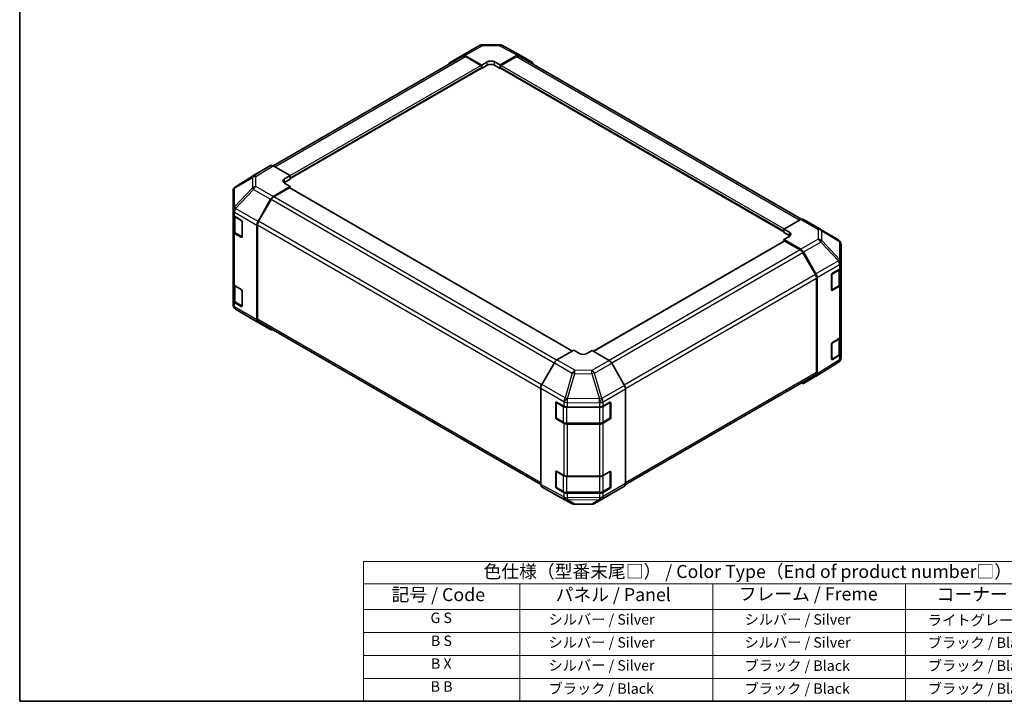
# Model space of a CAD drawing. Units: millimetres. Extents: x 29 to 4586, y 11 to 719.
# Drawn here: x 29 to 407, y 16 to 277 of the extents above; entities that cross this region are included whole.
import ezdxf

# ---------------------------------------------------------------- set-up
doc = ezdxf.new("R2010")
doc.units = ezdxf.units.MM
doc.header["$LTSCALE"] = 2
for name, color, linetype, lineweight in [('Border (ISO)', 7, 'Continuous', 35), ('Symbol (ISO)', 7, 'Continuous', 18), ('Visible (ISO)', 7, 'Continuous', 35), ('Visible Narrow (ISO)', 7, 'Continuous', 25)]:
    doc.layers.add(name, color=color, linetype=linetype, lineweight=lineweight)
doc.styles.add('Note Text (TK)', font='txt')
doc.styles.add('Note Text (TK2)', font='txt')

# ---------------------------------------------------------------- blocks, each defined once
blk = doc.blocks.new('図面枠 tk図枠')
at = {"layer": 'Border (ISO)'}
for p, q in [((14.5, 289), (14.5, 8)), ((14.5, 8), (405.5, 8))]:
    blk.add_line(p, q, dxfattribs=at)
blk = doc.blocks.new('テーブル1')
at = {"layer": 'Symbol (ISO)'}
for p, q in [((80.5, 34.78), (224.5, 34.78)), ((80.5, 34.78), (80.5, 30.5)), ((224.5, 34.78), (224.5, 30.5)), ((80.5, 30.5), (224.5, 30.5)), ((80.5, 30.5), (80.5, 25.6)), ((110.5, 30.5), (110.5, 25.6)), ((147.5, 30.5), (147.5, 25.6)), ((184.5, 30.5), (184.5, 25.6)), ((224.5, 30.5), (224.5, 25.6)), ((80.5, 25.6), (224.5, 25.6)), ((80.5, 25.6), (80.5, 8)), ((110.5, 25.6), (110.5, 8)), ((147.5, 25.6), (147.5, 8)), ((184.5, 25.6), (184.5, 8)), ((224.5, 25.6), (224.5, 8)), ((80.5, 21.2), (224.5, 21.2)), ((80.5, 16.8), (224.5, 16.8)), ((80.5, 12.4), (224.5, 12.4)), ((80.5, 8), (224.5, 8))]:
    blk.add_line(p, q, dxfattribs=at)
at = {"layer": 'Symbol (ISO)', "color": 7, "attachment_point": 7}
for s, insert, char_height, style in [('色仕様（型番末尾□） / Color Type（End of product number□）', (103.51, 30.86), 2.5, 'Note Text (TK)'), ('記号 / Code', (85.86, 26.43), 2.5, 'Note Text (TK)'), ('パネル / Panel', (117.34, 26.43), 2.5, 'Note Text (TK)'), ('フレーム / Freme', (152.48, 26.56), 2.5, 'Note Text (TK)'), ('コーナー / Corner', (190.45, 26.5), 2.5, 'Note Text (TK)'), ('G S', (93.33, 22.38), 2, 'Note Text (TK2)'), ('       シルバー / Silver', (111.7, 22.07), 2, 'Note Text (TK2)'), ('        シルバー / Silver', (148.7, 22.07), 2, 'Note Text (TK2)'), ('     ライトグレー / Light gray', (185.7, 21.93), 2, 'Note Text (TK2)'), ('B S', (93.41, 17.98), 2, 'Note Text (TK2)'), ('       シルバー / Silver', (111.7, 17.67), 2, 'Note Text (TK2)'), ('        シルバー / Silver', (148.7, 17.67), 2, 'Note Text (TK2)'), ('     ブラック / Black', (185.7, 17.61), 2, 'Note Text (TK2)'), ('B X', (93.41, 13.6), 2, 'Note Text (TK2)'), ('       シルバー / Silver', (111.7, 13.27), 2, 'Note Text (TK2)'), ('        ブラック / Black', (148.7, 13.21), 2, 'Note Text (TK2)'), ('     ブラック / Black', (185.7, 13.21), 2, 'Note Text (TK2)'), ('B B', (93.36, 9.2), 2, 'Note Text (TK2)'), ('       ブラック / Black', (111.7, 8.81), 2, 'Note Text (TK2)'), ('        ブラック / Black', (148.7, 8.81), 2, 'Note Text (TK2)'), ('     ブラック / Black', (185.7, 8.81), 2, 'Note Text (TK2)')]:
    blk.add_mtext(s, dxfattribs=dict(at, insert=insert, char_height=char_height, style=style))

msp = doc.modelspace()

# ---------------------------------------------------------------- linework, layer by layer
at = {"layer": 'Visible (ISO)'}
for p, q in [((198.8523, 263.6865), (205.4587, 267.5007)), ((206.4385, 267.7686), (213.0308, 267.835)), ((213.9981, 267.5966), (220.8589, 263.9073)), ((126.2765, 221.3526), (199.048, 263.3672)), ((193.9987, 260.7857), (198.8436, 263.6814)), ((199.8277, 263.6015), (206.3211, 259.9834)), ((205.9675, 259.8505), (200.048, 263.2682)), ((206.3211, 259.9834), (208.4424, 261.2081)), ((211.2708, 261.2366), (213.3922, 260.0546)), ((213.3922, 260.0546), (219.8766, 263.7984)), ((219.6653, 263.2682), (213.7457, 259.8505)), ((220.6653, 263.3672), (328.9857, 200.8284)), ((220.8765, 263.8975), (225.706, 261.1092)), ((132.782, 216.4479), (206.2175, 258.8459)), ((206.114, 258.7862), (206.3211, 258.6666)), ((206.3211, 258.6666), (206.3211, 259.9834)), ((208.4424, 259.8913), (206.3211, 258.6666)), ((206.3211, 259.0748), (206.3211, 259.2381)), ((213.3922, 258.6666), (211.2708, 259.8913)), ((213.3922, 260.0546), (213.3922, 258.6666)), ((213.3922, 259.2381), (213.3922, 259.0748)), ((213.3922, 258.6666), (213.5993, 258.7862)), ((213.4957, 258.8459), (322.2866, 196.0355)), ((125.2977, 221.4397), (120.4682, 218.6514)), ((132.782, 217.5968), (126.2975, 221.3406)), ((120.4509, 218.6411), (111.8262, 213.3077)), ((130.6607, 216.3293), (132.782, 217.5968)), ((132.782, 216.2088), (130.6607, 214.984)), ((132.782, 217.5968), (132.782, 216.2088)), ((132.782, 216.7803), (132.782, 216.617)), ((111.2208, 212.7267), (111.2372, 212.7502)), ((126.2885, 209.5632), (132.782, 213.4431)), ((132.4284, 212.902), (126.5088, 209.4843)), ((132.782, 213.4431), (130.6607, 214.6678)), ((241.1158, 150.3204), (132.6784, 212.9267)), ((132.782, 212.8669), (132.782, 213.4431)), ((110.8617, 211.5832), (110.8617, 204.4344)), ((120.4596, 200.0167), (125.3045, 208.5069)), ((125.5088, 208.4286), (120.6804, 200.0656)), ((110.8617, 204.4344), (110.8617, 204.4235)), ((110.8617, 204.4235), (110.8617, 202.8066)), ((110.8617, 196.2746), (110.8617, 202.8066)), ((111.1445, 202.2146), (111.1445, 196.5196)), ((111.4475, 201.9901), (114.0437, 200.4912)), ((328.7801, 200.7313), (322.2866, 197.1131)), ((329.7554, 200.8163), (336.3617, 197.0021)), ((114.3972, 199.8788), (114.3972, 194.1634)), ((120.0541, 198.638), (120.0541, 162.3361)), ((120.2662, 198.6717), (120.2662, 162.5473)), ((322.2866, 195.7964), (322.2866, 197.1131)), ((322.2866, 197.1131), (324.4079, 195.8884)), ((336.3802, 196.9913), (343.2254, 192.9408)), ((110.8617, 196.2746), (110.8617, 176.2705)), ((114.0437, 193.9592), (111.4475, 195.4581)), ((111.7924, 195.5658), (114.3861, 194.0683)), ((322.2866, 196.2046), (322.2866, 196.3679)), ((324.4079, 194.5716), (322.2866, 195.7964)), ((324.4079, 194.2839), (322.2866, 193.1019)), ((322.2866, 193.1019), (328.7711, 189.3581)), ((322.2866, 193.1019), (322.2866, 192.4545)), ((322.3902, 192.5143), (249.2379, 150.2798)), ((328.5598, 189.0719), (322.6402, 192.4895)), ((344.2069, 184.316), (344.2069, 191.2196)), ((334.3882, 179.6531), (329.5598, 188.0162)), ((329.7709, 188.3026), (334.6004, 179.9378)), ((340.92, 180.1394), (343.6456, 181.7689)), ((343.9241, 176.1072), (343.9241, 181.979)), ((344.2069, 182.571), (344.2069, 184.316)), ((344.2069, 182.571), (344.2069, 176.039)), ((334.8024, 142.1349), (334.8024, 178.2593)), ((335.0145, 178.5441), (335.0145, 141.6051)), ((340.5727, 173.808), (340.5727, 179.5234)), ((110.8617, 169.7385), (110.8617, 176.2705)), ((111.1445, 175.6785), (111.1445, 169.9835)), ((111.4475, 175.454), (114.0437, 173.9551)), ((340.68, 173.6544), (343.2762, 175.1533)), ((343.6456, 175.2369), (340.92, 173.6074)), ((344.2069, 156.0349), (344.2069, 176.039)), ((114.3972, 173.3427), (114.3972, 167.6272)), ((110.8617, 169.7385), (110.8617, 168.1216)), ((110.8617, 168.1216), (110.8617, 168.1215)), ((114.0437, 167.4231), (111.4475, 168.922)), ((111.7924, 169.0296), (114.3861, 167.5322)), ((111.8432, 166.4003), (118.6884, 162.3498)), ((118.7069, 162.3389), (125.3132, 158.5248)), ((125.3045, 158.5299), (120.4596, 161.4256)), ((120.6804, 161.6318), (228.9487, 99.1231)), ((340.92, 153.6032), (343.6456, 155.2327)), ((343.9241, 149.571), (343.9241, 155.4429)), ((344.2069, 156.0349), (344.2069, 149.5029)), ((340.5727, 147.2718), (340.5727, 152.9873)), ((241.6764, 150.6441), (235.192, 146.9003)), ((243.7978, 149.3766), (241.6764, 150.6441)), ((248.7475, 150.5728), (246.6262, 149.3481)), ((255.241, 146.693), (248.7475, 150.5728)), ((340.68, 147.1183), (343.2762, 148.6172)), ((343.6456, 148.7008), (340.92, 147.0713)), ((344.2069, 147.7579), (344.2069, 149.5029)), ((234.1921, 145.8448), (229.3626, 137.4799)), ((261.0699, 137.1465), (256.225, 145.6367)), ((343.2424, 146.0334), (334.6177, 140.7)), ((343.8314, 146.5909), (343.8478, 146.6144)), ((261.4345, 99.0995), (334.3882, 141.2194)), ((334.6004, 140.6897), (329.7709, 137.9014)), ((228.9485, 136.0863), (228.9485, 99.1473)), ((261.4754, 135.7678), (261.4754, 99.4658)), ((234.7041, 124.8182), (234.7041, 130.5336)), ((234.8711, 130.7216), (234.8711, 124.6795)), ((235.0638, 130.7413), (237.8863, 129.1677)), ((239.2756, 128.8436), (251.4546, 128.8436)), ((252.8688, 129.1818), (255.465, 130.6808)), ((255.5529, 130.7187), (255.5529, 124.6795)), ((255.8186, 130.4766), (255.8186, 124.7611)), ((235.0211, 124.4197), (237.6173, 122.9208)), ((237.8863, 122.6357), (235.0638, 124.2093)), ((238.9693, 122.5931), (251.4546, 122.5931)), ((251.4546, 122.3117), (239.2756, 122.3117)), ((252.8067, 122.9208), (255.4029, 124.4197)), ((255.465, 124.1488), (252.8688, 122.6499)), ((234.7041, 98.282), (234.7041, 103.9975)), ((234.8711, 104.1854), (234.8711, 98.1434)), ((235.0638, 104.2052), (237.8863, 102.6316)), ((239.2756, 102.3075), (251.4546, 102.3075)), ((252.8688, 102.6457), (255.465, 104.1446)), ((255.5529, 104.1825), (255.5529, 98.1434)), ((255.8186, 103.9405), (255.8186, 98.225)), ((256.225, 95.6596), (261.0699, 98.5554)), ((229.3626, 98.2319), (234.1921, 95.4436)), ((234.2097, 95.4338), (241.0705, 91.7445)), ((235.0211, 97.8836), (237.6173, 96.3846)), ((237.8863, 96.0996), (235.0638, 97.6732)), ((238.9693, 96.057), (251.4546, 96.057)), ((251.4546, 95.7755), (239.2756, 95.7755)), ((249.6099, 91.8404), (256.2163, 95.6545)), ((252.8067, 96.3846), (255.4029, 97.8836)), ((255.465, 97.6126), (252.8688, 96.1137)), ((242.0378, 91.5061), (248.6301, 91.5725))]:
    msp.add_line(p, q, dxfattribs=at)
for centre, radius, start, end in [((206.4587, 265.7687), 2, 90.577389, 120), ((213.0509, 265.8351), 2, 61.731699, 90.577389), ((112.8617, 211.5832), 2, 145.128708, 180), ((112.878, 211.6067), 2, 121.731699, 145.128708), ((335.3617, 195.2701), 2, 59.386066, 60), ((342.2069, 191.2196), 2, 0, 59.386066), ((340.53, 173.9142), 0.3, 288.129254, 300), ((112.8617, 168.1215), 2, 180, 239.386066), ((119.7069, 164.071), 2, 239.386066, 240), ((342.2069, 147.7579), 2, 325.128708, 0), ((340.53, 147.3781), 0.3, 288.129254, 300), ((342.1906, 147.7344), 2, 301.731699, 325.128708), ((235.1711, 130.7216), 0.3, 168.129254, 180), ((235.1711, 124.6795), 0.3, 180, 240), ((255.2529, 124.6795), 0.3, 300, 0), ((235.1711, 104.1854), 0.3, 168.129254, 180), ((235.1711, 98.1434), 0.3, 180, 240), ((255.2529, 98.1434), 0.3, 300, 0), ((242.0177, 93.506), 2, 241.731699, 270.577389), ((248.6099, 93.5724), 2, 270.577389, 300)]:
    msp.add_arc(centre, radius, start, end, dxfattribs=at)
for centre, major_axis, ratio, start_param, end_param in [((195.0074, 259.0588), (-1, 1.7321), 0.57735027, 0.00872665, 0.54430201), ((199.8523, 261.9545), (-1, 1.7321), 0.57735027, 5.51524044, 6.29191195), ((200.048, 261.6352), (-1, 1.7321), 0.57735027, 5.49778714, 6.28318531), ((209.8566, 260.4201), (-1.9999, -0.0297), 0.56718765, 3.91856353, 5.48935986), ((219.6653, 261.6352), (1, 1.7321), 0.57735027, 0, 0.78539816), ((219.8762, 262.1649), (1.0003, 1.7326), 0.57717444, 0, 0.78524587), ((224.7057, 259.3767), (1.0003, 1.7326), 0.57717444, 5.51284541, 6.28318531), ((205.9675, 259.4423), (-0.25, 0.433), 0.57735027, 3.92699082, 5.49778714), ((205.9675, 259.279), (0.25, -0.433), 0.57735027, 0, 0.78539816), ((209.8566, 259.0748), (-2, 0), 0.57735027, 3.92699082, 5.49778714), ((213.7457, 259.4423), (-0.25, -0.433), 0.57735027, 3.92699082, 5.49778714), ((213.7457, 259.279), (-0.25, -0.433), 0.57735027, 5.49778714, 6.28318531), ((126.298, 219.7071), (-1.0003, 1.7326), 0.57717444, 5.49793944, 6.28318531), ((121.4685, 216.9188), (-1.0003, 1.7326), 0.57717444, 0, 0.01744798), ((132.0749, 215.5128), (1.9999, 0.0308), 0.58733688, 2.34715785, 3.91795418), ((132.0749, 214.1675), (-2, 0), 0.57735027, 5.49778714, 5.67621661), ((132.4284, 212.4937), (0.25, 0.433), 0.57735027, 0, 0.78539816), ((126.3132, 207.9447), (1, 1.7321), 0.57735027, 0.80285146, 1.57952297), ((126.5088, 207.8513), (-1, -1.7321), 0.57735027, 3.92699082, 4.71238898), ((112.8617, 202.8066), (-2, 0), 0.57735027, 0, 0.78539816), ((114.0437, 200.083), (-0.25, 0.433), 0.57735027, 3.92699082, 5.49778714), ((328.7554, 199.0843), (1, 1.7321), 0.57735027, 0, 0.76794487), ((121.4683, 199.4545), (1, 1.7321), 0.57735027, 1.57952297, 2.35619449), ((121.6804, 199.4882), (-1, -1.7321), 0.57735027, 4.71238898, 5.49778714), ((112.8617, 196.2746), (-2, 0), 0.57735027, 0, 0.78539816), ((114.0437, 194.3675), (0.25, -0.433), 0.57735027, 5.49778714, 7.06858347), ((322.9937, 195.1004), (-1.9999, 0.0297), 0.56718765, 2.36462177, 3.9354181), ((322.9937, 193.7551), (-2, 0), 0.57735027, 3.76091871, 3.92699082), ((322.6402, 192.0813), (-0.25, 0.433), 0.57735027, 5.49778714, 6.28318531), ((328.5598, 187.4389), (-1, 1.7321), 0.57735027, 4.71238898, 5.49778714), ((328.7706, 187.7251), (1, -1.7321), 0.57752615, 1.57079633, 2.3560422), ((342.2069, 182.571), (2, 0), 0.57735027, 5.51524044, 6.28318531), ((333.3882, 179.0758), (-1, 1.7321), 0.57735027, 3.92699082, 4.71238898), ((333.6001, 179.3602), (1, -1.7321), 0.57752615, 0.78555046, 1.57079633), ((340.92, 179.7311), (-0.2436, -0.4367), 0.56718765, 3.91856353, 5.48935986), ((112.8617, 176.2705), (-2, 0), 0.57735027, 0, 0.78539816), ((114.0437, 173.5468), (-0.25, 0.433), 0.57735027, 3.92699082, 5.49778714), ((342.2069, 176.039), (2, 0), 0.57735027, 5.51524044, 6.28318531), ((340.92, 174.0156), (-0.2436, -0.4367), 0.56718765, 5.48935986, 7.06015619), ((112.8617, 169.7385), (-2, 0), 0.57735027, 0, 0.78539816), ((114.0437, 167.8313), (0.25, -0.433), 0.57735027, 5.49778714, 7.06858347), ((121.6804, 163.3638), (-1, -1.7321), 0.57735027, 5.49778714, 6.28318531), ((121.4683, 163.1526), (-1, -1.7321), 0.57735027, 5.49778714, 6.27445866), ((126.3132, 160.2568), (-1, -1.7321), 0.57735027, 6.27445866, 6.90497801), ((342.2069, 156.0349), (2, 0), 0.57735027, 5.51524044, 6.28318531), ((340.92, 153.195), (-0.2436, -0.4367), 0.56718765, 3.91856353, 5.48935986), ((245.212, 150.1931), (1.9999, -0.0308), 0.58733688, 3.93602746, 5.50682378), ((342.2069, 149.5029), (2, 0), 0.57735027, 5.51524044, 6.28318531), ((235.1924, 145.2673), (-1, -1.7321), 0.57752615, 3.92714311, 4.71238898), ((255.2163, 145.0745), (-1, 1.7321), 0.57735027, 4.70366233, 5.48033385), ((340.92, 147.4795), (-0.2436, -0.4367), 0.56718765, 5.48935986, 7.06015619), ((333.3882, 142.9514), (1, -1.7321), 0.57735027, 0, 0.78539816), ((333.6001, 142.4223), (1.0003, -1.7326), 0.57717444, 0, 0.78524587), ((230.3629, 136.9024), (-1, -1.7321), 0.57752615, 4.71238898, 5.49763485), ((260.0612, 136.5843), (-1, 1.7321), 0.57735027, 3.92699082, 4.70366233), ((328.7706, 139.634), (1.0003, -1.7326), 0.57717444, 5.51284541, 6.28318531), ((235.0638, 130.3331), (0.2567, -0.4291), 0.58733688, 2.34715785, 3.91795418), ((239.2756, 129.9983), (2, 0), 0.57735027, 3.94444411, 4.71238898), ((251.4546, 129.9983), (2, 0), 0.57735027, 4.71238898, 5.49778714), ((255.465, 130.2725), (0.25, 0.433), 0.57735027, 5.49778714, 7.06858347), ((235.0638, 124.6176), (0.2567, -0.4291), 0.58733688, 3.91795418, 5.4887505), ((255.465, 124.557), (0.25, 0.433), 0.57735027, 3.92699082, 5.49778714), ((239.2756, 123.4664), (-2, 0), 0.57735027, 0.80285146, 1.57079633), ((251.4546, 123.4664), (-2, 0), 0.57735027, 1.57079633, 2.35619449), ((235.0638, 103.7969), (0.2567, -0.4291), 0.58733688, 2.34715785, 3.91795418), ((239.2756, 103.4622), (2, 0), 0.57735027, 3.94444411, 4.71238898), ((251.4546, 103.4622), (2, 0), 0.57735027, 4.71238898, 5.49778714), ((255.465, 103.7364), (0.25, 0.433), 0.57735027, 5.49778714, 7.06858347), ((230.3629, 99.9644), (-1.0003, -1.7326), 0.57717444, 5.49793944, 6.28318531), ((235.0638, 98.0815), (0.2567, -0.4291), 0.58733688, 3.91795418, 5.4887505), ((260.0612, 100.2823), (1, -1.7321), 0.57735027, 0.00872665, 0.78539816), ((235.1924, 97.1761), (-1.0003, -1.7326), 0.57717444, 0, 0.01744798), ((239.2756, 96.9302), (-2, 0), 0.57735027, 0.80285146, 1.57079633), ((251.4546, 96.9302), (-2, 0), 0.57735027, 1.57079633, 2.35619449), ((255.465, 98.0209), (0.25, 0.433), 0.57735027, 3.92699082, 5.49778714), ((255.2163, 97.3866), (1, -1.7321), 0.57735027, 0, 0.00872665)]:
    msp.add_ellipse(centre, major_axis=major_axis, ratio=ratio, start_param=start_param, end_param=end_param, dxfattribs=at)
for points, knots in [([(111.1445, 196.5196), (111.1445, 196.441), (111.1554, 196.3625), (111.1969, 196.2109), (111.2276, 196.1379), (111.305, 196.0004), (111.3517, 195.9357), (111.458, 195.8153), (111.5176, 195.7594), (111.6475, 195.6562), (111.7177, 195.6089), (111.7924, 195.5658)], [0.785398163, 0.785398163, 0.785398163, 0.785398163, 0.942477796, 0.942477796, 1.099557429, 1.099557429, 1.256637061, 1.256637061, 1.413716694, 1.413716694, 1.570796327, 1.570796327, 1.570796327, 1.570796327]), ([(343.2762, 175.1533), (343.3509, 175.1965), (343.4211, 175.2438), (343.551, 175.347), (343.6106, 175.4028), (343.7169, 175.5233), (343.7636, 175.588), (343.841, 175.7255), (343.8717, 175.7985), (343.9132, 175.95), (343.9241, 176.0286), (343.9241, 176.1072)], [4.71238898, 4.71238898, 4.71238898, 4.71238898, 4.869468613, 4.869468613, 5.026548246, 5.026548246, 5.183627878, 5.183627878, 5.340707511, 5.340707511, 5.497787144, 5.497787144, 5.497787144, 5.497787144]), ([(111.1445, 169.9835), (111.1445, 169.9049), (111.1554, 169.8263), (111.1969, 169.6748), (111.2276, 169.6018), (111.305, 169.4642), (111.3517, 169.3996), (111.458, 169.2791), (111.5176, 169.2233), (111.6475, 169.1201), (111.7177, 169.0728), (111.7924, 169.0296)], [5.497787144, 5.497787144, 5.497787144, 5.497787144, 5.654866776, 5.654866776, 5.811946409, 5.811946409, 5.969026042, 5.969026042, 6.126105675, 6.126105675, 6.283185307, 6.283185307, 6.283185307, 6.283185307]), ([(343.2762, 148.6172), (343.3509, 148.6604), (343.4211, 148.7077), (343.551, 148.8108), (343.6106, 148.8667), (343.7169, 148.9872), (343.7636, 149.0518), (343.841, 149.1894), (343.8717, 149.2624), (343.9132, 149.4139), (343.9241, 149.4924), (343.9241, 149.571)], [4.71238898, 4.71238898, 4.71238898, 4.71238898, 4.869468613, 4.869468613, 5.026548246, 5.026548246, 5.183627878, 5.183627878, 5.340707511, 5.340707511, 5.497787144, 5.497787144, 5.497787144, 5.497787144]), ([(237.6173, 122.9208), (237.692, 122.8776), (237.7712, 122.8387), (237.9369, 122.7692), (238.0235, 122.7386), (238.2023, 122.686), (238.2945, 122.664), (238.4829, 122.6286), (238.579, 122.6153), (238.7732, 122.5976), (238.8713, 122.5931), (238.9693, 122.5931)], [0, 0, 0, 0, 0.157079633, 0.157079633, 0.314159265, 0.314159265, 0.471238898, 0.471238898, 0.628318531, 0.628318531, 0.785398163, 0.785398163, 0.785398163, 0.785398163]), ([(251.4546, 122.5931), (251.5527, 122.5931), (251.6508, 122.5976), (251.845, 122.6153), (251.9411, 122.6286), (252.1294, 122.664), (252.2217, 122.686), (252.4005, 122.7386), (252.487, 122.7692), (252.6528, 122.8387), (252.732, 122.8776), (252.8067, 122.9208)], [0.785398163, 0.785398163, 0.785398163, 0.785398163, 0.942477796, 0.942477796, 1.099557429, 1.099557429, 1.256637061, 1.256637061, 1.413716694, 1.413716694, 1.570796327, 1.570796327, 1.570796327, 1.570796327]), ([(237.6173, 96.3846), (237.692, 96.3415), (237.7712, 96.3025), (237.9369, 96.233), (238.0235, 96.2024), (238.2023, 96.1498), (238.2945, 96.1278), (238.4829, 96.0925), (238.579, 96.0792), (238.7732, 96.0614), (238.8713, 96.057), (238.9693, 96.057)], [0, 0, 0, 0, 0.157079633, 0.157079633, 0.314159265, 0.314159265, 0.471238898, 0.471238898, 0.628318531, 0.628318531, 0.785398163, 0.785398163, 0.785398163, 0.785398163]), ([(251.4546, 96.057), (251.5527, 96.057), (251.6508, 96.0614), (251.845, 96.0792), (251.9411, 96.0925), (252.1294, 96.1278), (252.2217, 96.1498), (252.4005, 96.2024), (252.487, 96.233), (252.6528, 96.3025), (252.732, 96.3415), (252.8067, 96.3846)], [0.785398163, 0.785398163, 0.785398163, 0.785398163, 0.942477796, 0.942477796, 1.099557429, 1.099557429, 1.256637061, 1.256637061, 1.413716694, 1.413716694, 1.570796327, 1.570796327, 1.570796327, 1.570796327])]:
    msp.add_open_spline(points, degree=3, knots=knots, dxfattribs=at)
at = {"layer": 'Visible Narrow (ISO)'}
for p, q in [((199.8277, 263.6015), (206.434, 267.4157)), ((206.434, 267.4157), (213.0263, 267.4821)), ((213.0263, 267.4821), (219.8766, 263.7984)), ((126.8624, 221.0145), (200.048, 263.2682)), ((208.4424, 259.8913), (208.4424, 261.2081)), ((211.2708, 259.8913), (211.2708, 261.2366)), ((219.6653, 263.2682), (328.3742, 200.5051)), ((132.782, 217.5968), (205.9675, 259.8505)), ((132.782, 216.7803), (206.3211, 259.2381)), ((132.782, 216.617), (206.3211, 259.0748)), ((213.3922, 259.2381), (322.2866, 196.3679)), ((213.3922, 259.0748), (322.2866, 196.2046)), ((213.7457, 259.8505), (322.3494, 197.1481)), ((125.2977, 221.4397), (118.6723, 217.3427)), ((119.6822, 217.2499), (126.2975, 221.3406)), ((111.4551, 212.7441), (118.284, 216.7688)), ((111.8435, 213.3181), (120.4682, 218.6514)), ((118.6723, 217.3427), (111.8435, 213.3181)), ((118.284, 216.7688), (118.284, 212.8963)), ((119.6822, 213.3774), (119.6822, 217.2499)), ((130.6607, 214.984), (130.6607, 216.3293)), ((118.284, 212.8963), (111.4388, 205.5718)), ((111.4388, 212.7207), (111.4551, 212.7441)), ((111.4388, 205.5718), (111.4388, 212.7207)), ((111.853, 204.9966), (118.6982, 212.3211)), ((118.6982, 212.3211), (125.3045, 208.5069)), ((126.2885, 209.5632), (119.6822, 213.3774)), ((240.9693, 150.2358), (132.4284, 212.902)), ((234.1209, 145.7214), (125.5088, 208.4286)), ((235.0563, 146.8144), (126.5088, 209.4843)), ((111.853, 204.9857), (111.853, 204.9966)), ((120.4596, 200.0167), (111.853, 204.9857)), ((111.4475, 203.607), (120.0541, 198.638)), ((111.4475, 201.9901), (111.4475, 203.607)), ((111.7303, 201.7452), (114.2558, 200.2871)), ((111.7303, 195.7031), (111.7303, 201.7452)), ((328.7801, 200.7313), (335.3864, 196.9171)), ((114.3265, 200.1646), (114.3265, 194.2042)), ((120.2662, 198.6717), (228.9485, 135.9239)), ((229.2949, 137.3569), (120.6804, 200.0656)), ((335.3864, 196.9171), (335.3864, 193.1775)), ((111.4475, 175.454), (111.4475, 195.4581)), ((114.3265, 194.2042), (111.7303, 195.7031)), ((114.3094, 194.1126), (114.0437, 193.9592)), ((324.4079, 194.5716), (324.4079, 195.8884)), ((335.3864, 193.1775), (328.7711, 189.3581)), ((336.7846, 192.688), (336.7846, 196.4276)), ((336.7846, 196.4276), (343.6298, 192.3771)), ((322.6402, 192.4895), (249.3818, 150.1938)), ((328.5598, 189.0719), (255.1999, 146.7175)), ((329.7709, 188.3026), (336.3963, 192.1278)), ((336.3963, 192.1278), (343.2252, 184.9173)), ((343.6135, 185.4774), (336.7846, 192.688)), ((343.6298, 192.3771), (343.6298, 185.4735)), ((329.5598, 188.0162), (256.2078, 145.6664)), ((343.6298, 185.4735), (343.6135, 185.4774)), ((343.2252, 184.9173), (334.6004, 179.9378)), ((335.0145, 178.5441), (343.6292, 183.5178)), ((343.6292, 183.5178), (343.6456, 183.5139)), ((343.6456, 183.5139), (343.6456, 181.7689)), ((334.3882, 179.6531), (260.9942, 137.2791)), ((261.4695, 135.9205), (334.8024, 178.2593)), ((340.7421, 179.8338), (343.3383, 181.3328)), ((340.7421, 173.7918), (340.7421, 179.8338)), ((343.3383, 181.3328), (343.3383, 175.2907)), ((111.7303, 175.209), (114.2558, 173.7509)), ((111.7303, 169.167), (111.7303, 175.209)), ((343.3383, 175.2907), (340.7421, 173.7918)), ((343.6456, 175.2369), (343.6456, 155.2327)), ((114.3265, 173.6285), (114.3265, 167.668)), ((340.92, 173.6074), (340.7593, 173.7002)), ((111.4475, 167.3051), (111.4475, 168.922)), ((120.0541, 162.3361), (111.4475, 167.3051)), ((114.3265, 167.668), (111.7303, 169.167)), ((111.853, 166.3946), (120.4596, 161.4256)), ((111.853, 166.3945), (111.853, 166.3946)), ((118.6982, 162.3441), (111.853, 166.3945)), ((114.3094, 167.5765), (114.0437, 167.4231)), ((228.9485, 99.7996), (120.2662, 162.5473)), ((125.3045, 158.5299), (118.6982, 162.3441)), ((340.7421, 153.2977), (343.3383, 154.7966)), ((340.7421, 147.2556), (340.7421, 153.2977)), ((343.3383, 154.7966), (343.3383, 148.7545)), ((343.3383, 148.7545), (340.7421, 147.2556)), ((343.6456, 148.7008), (343.6456, 146.9558)), ((234.1921, 145.8448), (241.0529, 141.8838)), ((242.0423, 142.9452), (235.192, 146.9003)), ((255.241, 146.693), (248.6346, 142.8788)), ((249.6186, 141.8225), (256.225, 145.6367)), ((343.6292, 146.9323), (335.0145, 141.6051)), ((340.92, 147.0713), (340.7593, 147.1641)), ((343.6456, 146.9558), (343.6292, 146.9323)), ((241.0529, 141.8838), (238.2938, 132.3235)), ((239.276, 132.0924), (242.035, 141.6527)), ((242.035, 141.6527), (248.6273, 141.5862)), ((248.6346, 142.8788), (242.0423, 142.9452)), ((248.6273, 141.5862), (251.4627, 131.9467)), ((252.454, 132.1829), (249.6186, 141.8225)), ((334.8024, 142.1349), (261.4754, 99.7996)), ((228.9485, 136.0863), (237.8693, 130.9359)), ((238.2938, 132.3235), (229.3626, 137.4799)), ((261.0699, 137.1465), (252.4633, 132.1775)), ((252.8688, 130.7988), (261.4754, 135.7678)), ((234.7041, 130.5336), (234.8711, 130.63)), ((234.9589, 130.5991), (237.5551, 129.1002)), ((234.9589, 124.557), (234.9589, 130.5991)), ((237.5551, 129.1002), (237.5551, 123.0581)), ((237.8693, 130.9359), (237.8863, 130.9127)), ((237.8863, 130.9127), (237.8863, 129.1677)), ((238.9693, 128.762), (238.9693, 128.8572)), ((238.9693, 128.762), (251.4546, 128.762)), ((238.9693, 122.7199), (238.9693, 128.762)), ((239.2756, 130.5886), (251.4453, 130.466)), ((239.2756, 128.8436), (239.2756, 130.5886)), ((239.2929, 132.0693), (239.276, 132.0924)), ((251.4627, 131.9467), (239.2929, 132.0693)), ((251.4453, 130.466), (251.4546, 130.4606)), ((251.4546, 130.4606), (251.4546, 128.8436)), ((251.4546, 128.762), (251.4546, 128.8436)), ((251.4546, 128.762), (251.4546, 122.7199)), ((252.4633, 132.1775), (252.454, 132.1829)), ((252.8688, 129.1818), (252.8688, 130.7988)), ((252.8688, 129.1002), (255.465, 130.5991)), ((252.8688, 123.0581), (252.8688, 129.1002)), ((255.465, 130.5991), (255.465, 124.557)), ((255.5529, 130.63), (255.8186, 130.4766)), ((234.8711, 124.9145), (234.7041, 124.8182)), ((255.8186, 124.7611), (255.5529, 124.9145)), ((237.5551, 123.0581), (234.9589, 124.557)), ((235.0638, 124.2093), (235.2246, 124.3022)), ((237.8863, 122.6357), (237.8863, 102.6316)), ((238.9693, 122.5931), (238.9693, 122.7199)), ((251.4546, 122.7199), (238.9693, 122.7199)), ((239.2756, 102.3075), (239.2756, 122.3117)), ((251.4546, 122.5931), (251.4546, 122.7199)), ((251.4546, 122.3117), (251.4546, 102.3075)), ((255.465, 124.557), (252.8688, 123.0581)), ((252.8688, 102.6457), (252.8688, 122.6499)), ((255.1993, 124.3022), (255.465, 124.1488)), ((234.7041, 103.9975), (234.8711, 104.0939)), ((234.9589, 104.063), (237.5551, 102.564)), ((234.9589, 98.0209), (234.9589, 104.063)), ((237.5551, 102.564), (237.5551, 96.522)), ((238.9693, 102.2258), (238.9693, 102.3211)), ((238.9693, 102.2258), (251.4546, 102.2258)), ((238.9693, 96.1838), (238.9693, 102.2258)), ((251.4546, 102.2258), (251.4546, 102.3075)), ((251.4546, 102.2258), (251.4546, 96.1838)), ((252.8688, 102.564), (255.465, 104.063)), ((252.8688, 96.522), (252.8688, 102.564)), ((255.465, 104.063), (255.465, 98.0209)), ((255.5529, 104.0939), (255.8186, 103.9405)), ((237.8693, 94.3503), (228.9485, 99.1473)), ((234.8711, 98.3784), (234.7041, 98.282)), ((252.4633, 93.5864), (261.0699, 98.5554)), ((261.4754, 99.4658), (252.8688, 94.4968)), ((255.8186, 98.225), (255.5529, 98.3784)), ((229.3626, 98.2319), (238.2938, 93.4293)), ((241.0529, 91.7543), (234.1921, 95.4436)), ((237.5551, 96.522), (234.9589, 98.0209)), ((235.0638, 97.6732), (235.2246, 97.766)), ((237.8863, 96.0996), (237.8863, 94.3546)), ((238.9693, 96.057), (238.9693, 96.1838)), ((251.4546, 96.1838), (238.9693, 96.1838)), ((239.2756, 94.0305), (239.2756, 95.7755)), ((256.225, 95.6596), (249.6186, 91.8455)), ((251.4546, 96.057), (251.4546, 96.1838)), ((251.4546, 95.7755), (251.4546, 94.1586)), ((255.465, 98.0209), (252.8688, 96.522)), ((252.8688, 94.4968), (252.8688, 96.1137)), ((255.1993, 97.766), (255.465, 97.6126)), ((237.8863, 94.3546), (237.8693, 94.3503)), ((238.2938, 93.4293), (241.0529, 91.7543)), ((251.4453, 94.1531), (239.2756, 94.0305)), ((239.276, 93.212), (239.2929, 93.2162)), ((242.035, 91.537), (239.276, 93.212)), ((239.2929, 93.2162), (251.4627, 93.3389)), ((248.6273, 91.6034), (242.035, 91.537)), ((251.4627, 93.3389), (248.6273, 91.6034)), ((249.6186, 91.8455), (252.454, 93.5809)), ((251.4546, 94.1586), (251.4453, 94.1531)), ((252.454, 93.5809), (252.4633, 93.5864))]:
    msp.add_line(p, q, dxfattribs=at)
for centre, major_axis, ratio, start_param, end_param in [((206.4587, 265.7687), (-1, 1.7321), 0.57735027, 5.51524044, 6.28318531), ((206.4587, 265.7687), (-0.0202, 1.9999), 0.00712546, 0, 0.60310278), ((213.0509, 265.8351), (-0.0202, 1.9999), 0.00712546, 0, 0.60310278), ((213.0509, 265.8351), (0.9472, 1.7615), 0.57717444, 0, 0.76779789), ((119.7069, 215.6314), (-1.0155, 1.723), 0.61763335, 0.01811704, 0.55253158), ((119.7069, 215.6314), (2, 0), 0.80930894, 1.58313735, 2.362365), ((119.7069, 215.6314), (-1.0519, 1.701), 0.57717444, 5.48049146, 6.26573733), ((112.8617, 211.5832), (-2, 0), 0.80930894, 5.50395766, 6.28318531), ((112.8617, 211.5832), (-1.6409, 1.1435), 0.14347132, 5.85294759, 6.28318531), ((112.878, 211.6067), (-1.6409, 1.1435), 0.14347132, 5.85294759, 6.28318531), ((112.878, 211.6067), (-1.0155, 1.723), 0.61763335, 0.01811704, 0.55253158), ((112.878, 211.6067), (-1.0519, 1.701), 0.57717444, 6.26573733, 6.28318531), ((119.7069, 211.7589), (-2, 0), 0.80930894, 4.72473001, 5.50395766), ((119.7069, 211.7589), (-1.4612, 1.3656), 0.16781559, 0.43202418, 0.97590756), ((119.7069, 211.7589), (1, 1.7321), 0.57735027, 0.80285146, 1.57952297), ((112.8617, 204.4344), (-2, 0), 0.80930894, 5.50395766, 6.28318531), ((112.8617, 204.4344), (-2, 0), 0.3255424, 5.24101135, 6.28318531), ((112.8617, 204.4235), (-2, 0), 0.3255424, 5.24101135, 6.28318531), ((112.8617, 204.4235), (-2, 0), 0.57735027, 0, 0.78539816), ((112.8617, 204.4344), (1.4612, -1.3656), 0.16781559, 3.57361684, 4.11750022), ((112.8617, 204.4235), (1, 1.7321), 0.57735027, 1.57952297, 2.35619449), ((113.1445, 202.5617), (2, 0), 0.57735027, 3.60177197, 3.92699082), ((111.9424, 201.8676), (-0.15, -0.2598), 0.57735027, 5.20327166, 5.49778714), ((113.1445, 196.5196), (-2, 0), 0.57735027, 0, 0.78539816), ((335.3617, 195.2701), (1, 1.7321), 0.57735027, 0, 0.76794487), ((335.3617, 195.2701), (2, 0), 0.82355985, 0.77922765, 1.5584553), ((335.3617, 195.2701), (1.0185, 1.7212), 0.62311586, 5.74841204, 6.28318531), ((111.9424, 195.8256), (-0.15, -0.2598), 0.57735027, 5.49778714, 6.28318531), ((114.5386, 194.3267), (-0.15, -0.2598), 0.57735027, 5.49778714, 6.26635415), ((114.5386, 194.3267), (-0.3, 0), 0.57735027, 0.78539816, 1.07991365), ((335.3617, 191.5305), (-2, 0), 0.82355985, 3.9208203, 4.70004795), ((335.3617, 191.5305), (1, -1.7321), 0.59732368, 1.57079633, 2.3560422), ((342.2069, 191.2196), (1.0185, 1.7212), 0.62311586, 5.74841204, 6.28318531), ((335.3617, 191.5305), (-1.4521, -1.3753), 0.17060601, 2.19070233, 2.72511687), ((342.2069, 191.2196), (2, 0), 0.82355985, 0, 0.77922765), ((342.1906, 184.3199), (1.4521, 1.3753), 0.17060601, 5.33229498, 5.86670952), ((342.1906, 184.3199), (-0.4654, -1.9451), 0.81333812, 1.34625493, 2.38679513), ((342.2069, 184.316), (-0.4654, -1.9451), 0.81333812, 1.34625493, 2.38679513), ((342.2069, 184.316), (2, 0), 0.82355985, 0, 0.77922765), ((342.1906, 184.3199), (1, -1.7321), 0.59732368, 0.78555046, 1.57079633), ((343.1262, 181.4552), (-0.15, 0.2598), 0.57735027, 3.92699082, 4.73005739), ((341.9241, 182.1493), (2, 0), 0.57735027, 5.49778714, 6.11087884), ((342.2069, 184.316), (2, 0), 0.57735027, 5.51524044, 6.28318531), ((340.53, 179.9563), (0.3, 0), 0.57735027, 5.07007722, 5.49778714), ((340.53, 179.9563), (-0.15, 0.2598), 0.57735027, 3.92699082, 4.36236255), ((113.1445, 176.0255), (2, 0), 0.57735027, 3.60177197, 3.92699082), ((111.9424, 175.3315), (0.15, 0.2598), 0.57735027, 2.06167901, 2.35619449), ((343.1262, 175.4132), (0.15, -0.2598), 0.57735027, 0, 0.78539816), ((341.9241, 176.1072), (2, 0), 0.57735027, 5.49778714, 6.28318531), ((340.53, 173.9142), (-0.3, 0), 0.57735027, 1.729717, 2.35619449), ((340.53, 173.9142), (0.15, -0.2598), 0.57735027, 0, 0.78539816), ((112.8617, 168.1216), (-2, 0), 0.57735027, 0, 0.78539816), ((112.8617, 168.1216), (-2, 0), 0.99996596, 0, 1.04217396), ((112.8617, 168.1215), (-2, 0), 0.99996596, 0, 1.04217396), ((113.1445, 169.9835), (-2, 0), 0.57735027, 0, 0.78539816), ((112.8617, 168.1216), (-1, -1.7321), 0.57735027, 5.49778714, 6.27445866), ((111.9424, 169.2894), (-0.15, -0.2598), 0.57735027, 5.49778714, 6.28318531), ((112.8617, 168.1215), (-1.0185, -1.7212), 0.62311586, 0, 0.00911011), ((114.5386, 167.7905), (-0.3, 0), 0.57735027, 0.78539816, 1.07991365), ((114.5386, 167.7905), (-0.15, -0.2598), 0.57735027, 5.49778714, 6.26635415), ((119.7069, 164.071), (-1.0185, -1.7212), 0.62311586, 0, 0.00911011), ((119.7069, 164.071), (-1, -1.7321), 0.57735027, 6.27445866, 6.28318531), ((343.1262, 154.9191), (-0.15, 0.2598), 0.57735027, 3.92699082, 4.73005739), ((341.9241, 155.6131), (2, 0), 0.57735027, 5.49778714, 6.11087884), ((340.53, 153.4202), (0.3, 0), 0.57735027, 5.07007722, 5.49778714), ((340.53, 153.4202), (-0.15, 0.2598), 0.57735027, 3.92699082, 4.36236255), ((343.1262, 148.877), (0.15, -0.2598), 0.57735027, 0, 0.78539816), ((341.9241, 149.571), (2, 0), 0.57735027, 5.49778714, 6.28318531), ((342.2069, 147.7579), (2, 0), 0.57735027, 5.51524044, 6.28318531), ((340.53, 147.3781), (-0.3, 0), 0.57735027, 1.729717, 2.35619449), ((340.53, 147.3781), (0.15, -0.2598), 0.57735027, 0, 0.78539816), ((342.1906, 147.7344), (1.0519, -1.701), 0.57717444, 0, 0.76779789), ((342.1906, 147.7344), (1.6409, -1.1435), 0.14347132, 0, 0.61030248), ((342.2069, 147.7579), (1.6409, -1.1435), 0.14347132, 0, 0.61030248), ((242.0177, 141.3267), (-1, -1.7321), 0.55702521, 3.92714311, 4.71238898), ((242.0177, 141.3267), (-1.9216, 0.5546), 0.15909607, 4.74925364, 5.28366818), ((242.0177, 141.3267), (0.0202, 1.9999), 0.00712546, 4.87617282, 5.65540047), ((248.6099, 141.2603), (-0.0202, -1.9999), 0.00712546, 1.73458017, 2.51380782), ((248.6099, 141.2603), (-1.9187, -0.5644), 0.15413031, 4.11416977, 4.65805315), ((248.6099, 141.2603), (-1, 1.7321), 0.57735027, 4.70366233, 5.48033385), ((239.2586, 131.7665), (-1, -1.7321), 0.55702521, 4.71238898, 5.49763485), ((239.2586, 131.7665), (1.9216, -0.5546), 0.15909607, 1.60766099, 2.14207553), ((235.1711, 130.7216), (-0.3, 0), 0.57735027, 0, 0.78539816), ((235.1711, 130.7216), (0.15, 0.2598), 0.57735027, 1.71463568, 2.35619449), ((237.7673, 129.2227), (-0.15, -0.2598), 0.57735027, 4.68785322, 5.49778714), ((238.9693, 129.9167), (2, 0), 0.57735027, 3.92699082, 4.71238898), ((239.2586, 131.7665), (-1.6138, -1.1814), 0.12705667, 4.60893633, 5.64947653), ((239.2756, 131.7434), (-1.6138, -1.1814), 0.12705667, 4.60893633, 5.64947653), ((239.2756, 131.7434), (-2, 0), 0.57735027, 0.80285146, 1.57079633), ((239.2756, 131.7434), (0.0202, 1.9999), 0.00712546, 4.09694517, 4.87617282), ((251.4453, 131.6207), (-1.0131, -1.7244), 0.33721178, 1.04974251, 2.09191648), ((251.4453, 131.6207), (-0.0202, -1.9999), 0.00712546, 0.95535252, 1.73458017), ((251.4546, 131.6153), (-1.0131, -1.7244), 0.33721178, 1.04974251, 2.09191648), ((251.4546, 131.6153), (-2, 0), 0.57735027, 1.57079633, 2.35619449), ((251.4546, 129.9167), (2, 0), 0.57735027, 4.71238898, 5.49778714), ((251.4453, 131.6207), (1.9187, 0.5644), 0.15413031, 0.97257712, 1.5164605), ((251.4546, 131.6153), (-1, 1.7321), 0.57735027, 3.92699082, 4.70366233), ((252.6567, 129.2227), (0.15, -0.2598), 0.57735027, 0.78539816, 1.08002458), ((255.2529, 130.7216), (0.15, -0.2598), 0.57735027, 0.78539816, 1.07991365), ((255.2529, 130.7216), (0.3, 0), 0.57735027, 5.49778714, 6.26635415), ((235.1711, 124.6795), (-0.3, 0), 0.57735027, 0, 0.78539816), ((235.1711, 124.6795), (-0.15, -0.2598), 0.57735027, 5.49778714, 6.28318531), ((237.7673, 123.1806), (-0.15, -0.2598), 0.57735027, 5.49778714, 6.28318531), ((238.9693, 123.8746), (-2, 0), 0.57735027, 0.78539816, 1.57079633), ((251.4546, 123.8746), (-2, 0), 0.57735027, 1.57079633, 2.35619449), ((252.6567, 123.1806), (0.15, -0.2598), 0.57735027, 0, 0.78539816), ((255.2529, 124.6795), (0.15, -0.2598), 0.57735027, 0, 0.78539816), ((255.2529, 124.6795), (0.3, 0), 0.57735027, 5.49778714, 6.28318531), ((235.1711, 104.1854), (-0.3, 0), 0.57735027, 0, 0.78539816), ((235.1711, 104.1854), (0.15, 0.2598), 0.57735027, 1.71463568, 2.35619449), ((237.7673, 102.6865), (-0.15, -0.2598), 0.57735027, 4.68785322, 5.49778714), ((238.9693, 103.3805), (2, 0), 0.57735027, 3.92699082, 4.71238898), ((251.4546, 103.3805), (2, 0), 0.57735027, 4.71238898, 5.49778714), ((252.6567, 102.6865), (0.15, -0.2598), 0.57735027, 0.78539816, 1.08002458), ((255.2529, 104.1854), (0.15, -0.2598), 0.57735027, 0.78539816, 1.07991365), ((255.2529, 104.1854), (0.3, 0), 0.57735027, 5.49778714, 6.26635415), ((235.1711, 98.1434), (-0.3, 0), 0.57735027, 0, 0.78539816), ((235.1711, 98.1434), (-0.15, -0.2598), 0.57735027, 5.49778714, 6.28318531), ((237.7673, 96.6444), (-0.15, -0.2598), 0.57735027, 5.49778714, 6.28318531), ((238.9693, 97.3385), (-2, 0), 0.57735027, 0.78539816, 1.57079633), ((251.4546, 97.3385), (-2, 0), 0.57735027, 1.57079633, 2.35619449), ((251.4546, 95.3133), (2, 0), 0.57735027, 4.71238898, 5.49778714), ((251.4546, 95.3133), (1, -1.7321), 0.57735027, 0.00872665, 0.78539816), ((252.6567, 96.6444), (0.15, -0.2598), 0.57735027, 0, 0.78539816), ((255.2529, 98.1434), (0.15, -0.2598), 0.57735027, 0, 0.78539816), ((255.2529, 98.1434), (0.3, 0), 0.57735027, 5.49778714, 6.28318531), ((239.2586, 95.181), (0.4867, -1.9399), 0.79692347, 4.94836985, 5.98891005), ((239.2586, 95.181), (-0.9472, -1.7615), 0.57717444, 5.48049146, 6.26573733), ((239.2756, 95.1852), (2, 0), 0.57735027, 3.94444411, 4.71238898), ((239.2756, 95.1852), (0.4867, -1.9399), 0.79692347, 4.94836985, 5.98891005), ((239.2586, 95.181), (-1.0379, -1.7096), 0.94733543, 0.04450484, 0.57891938), ((239.2756, 95.1852), (0.0202, -1.9999), 0.00712546, 5.32783279, 6.10706043), ((242.0177, 93.506), (-1.0379, -1.7096), 0.94733543, 0.04450484, 0.57891938), ((242.0177, 93.506), (-0.9472, -1.7615), 0.57717444, 6.26573733, 6.28318531), ((242.0177, 93.506), (0.0202, -1.9999), 0.00712546, 6.10706043, 6.28318531), ((248.6099, 93.5724), (1.0441, -1.7058), 0.94506176, 5.71750343, 6.26138681), ((248.6099, 93.5724), (0.0202, -1.9999), 0.00712546, 6.10706043, 6.28318531), ((248.6099, 93.5724), (1, -1.7321), 0.57735027, 0, 0.00872665), ((251.4453, 95.3078), (0.0202, -1.9999), 0.00712546, 5.32783279, 6.10706043), ((251.4453, 95.3078), (1.0131, -1.7244), 0.33721178, 5.23344279, 6.27561675), ((251.4546, 95.3133), (1.0131, -1.7244), 0.33721178, 5.23344279, 6.27561675), ((251.4453, 95.3078), (1.0441, -1.7058), 0.94506176, 5.71750343, 6.26138681)]:
    msp.add_ellipse(centre, major_axis=major_axis, ratio=ratio, start_param=start_param, end_param=end_param, dxfattribs=at)

# ---------------------------------------------------------------- block references
at = {"xscale": 2, "yscale": 2, "zscale": 2}
for name in ['図面枠 tk図枠', 'テーブル1']:
    msp.add_blockref(name, (0, 0), dxfattribs=at)

doc.saveas('drawing.dxf')
